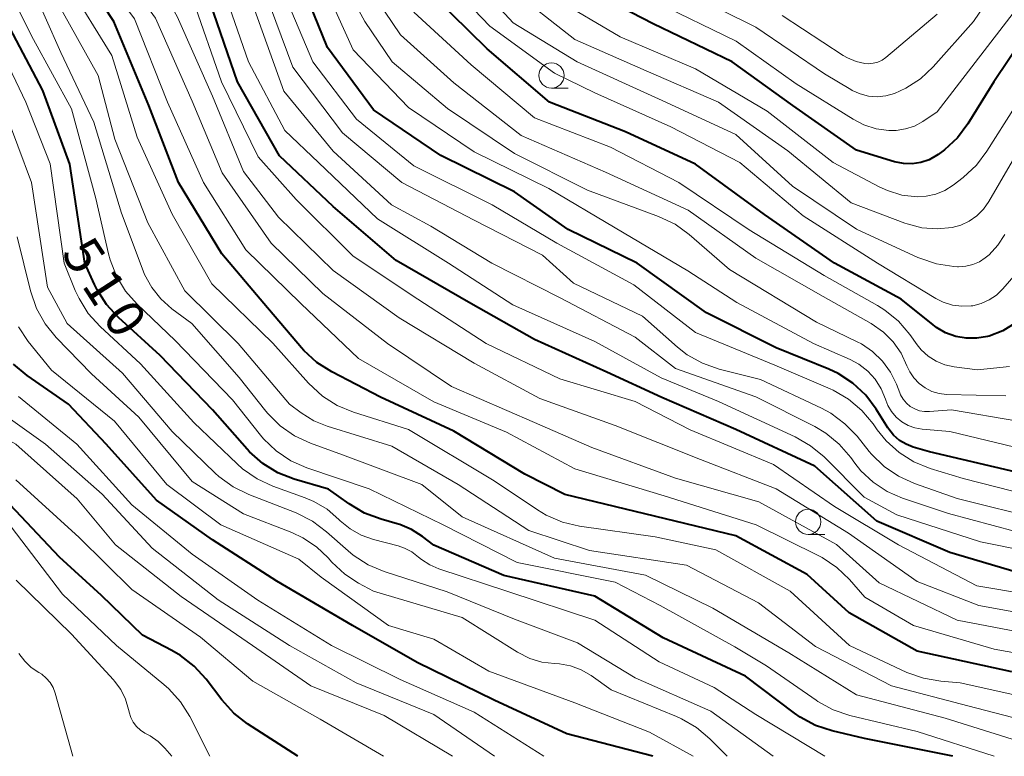
# Model space of a CAD drawing. Units: metres. Extents: x -66000 to -64000, y 18000 to 19500.
# Drawn here: x -64504 to -64406, y 18000 to 18073 of the extents above; entities that cross this region are included whole.
import ezdxf

# ---------------------------------------------------------------- set-up
doc = ezdxf.new("R2010")
doc.units = ezdxf.units.M
for name, color, linetype, lineweight in [('633100_広葉樹林', 7, 'Continuous', 13), ('710100_等高線(計曲線)', 7, 'Continuous', 40), ('710200_等高線(主曲線)', 7, 'Continuous', 13)]:
    doc.layers.add(name, color=color, linetype=linetype, lineweight=lineweight)
doc.styles.add('Style-WORKING', font='MS Gothic.ttf')

msp = doc.modelspace()

# ---------------------------------------------------------------- linework, layer by layer
at = {"layer": '633100_広葉樹林', "linetype": 'Continuous', "lineweight": 13}
for p, q in [((-64451.31, 18066.4), (-64449.643, 18066.4)), ((-64425.81, 18022.05), (-64424.143, 18022.05))]:
    msp.add_line(p, q, dxfattribs=at)
for centre in [(-64451.31, 18067.65), (-64425.81, 18023.3)]:
    msp.add_circle(centre, 1.25, dxfattribs=at)
at = {"layer": '710100_等高線(計曲線)', "linetype": 'Continuous', "lineweight": 40, "flags": 128}
for points, elevation in [([(-64405.59, 18008.41), (-64415, 18010.44), (-64421.74, 18014.26), (-64425.93, 18018.07), (-64433, 18021.9), (-64443, 18024.33), (-64449.98, 18026.02), (-64453.96, 18028.04), (-64461, 18032.3), (-64468.31, 18035.69), (-64473.15, 18038.21), (-64474.62, 18039.14), (-64475.91, 18040.32), (-64476.16, 18040.6), (-64479.9, 18045), (-64484.08, 18049.92), (-64488.38, 18057), (-64491.33, 18064.67), (-64494.8, 18073), (-64498.83, 18079.17)], 520), ([(-64400.06, 18077.94), (-64407.36, 18067), (-64409.95, 18062.84), (-64410.99, 18061.44), (-64412.27, 18060.25), (-64412.89, 18059.8), (-64413.05, 18059.7), (-64413.8, 18059.28), (-64414.62, 18059), (-64415.47, 18058.87), (-64416.33, 18058.89), (-64417.25, 18059.08), (-64421, 18060.24), (-64427.35, 18064.65), (-64433.36, 18069), (-64441.21, 18072.79), (-64449, 18076.83)], 560), ([(-64404.03, 18027.97), (-64413.75, 18030.25), (-64415.37, 18030.72), (-64416.09, 18031), (-64416.75, 18031.39), (-64417.33, 18031.9), (-64417.81, 18032.49), (-64417.89, 18032.63), (-64419.05, 18034.48), (-64420.1, 18035.87), (-64421.37, 18037.06), (-64422.83, 18038.02), (-64423.77, 18038.46), (-64429, 18040.58), (-64435.92, 18044.08), (-64442.81, 18049), (-64449.67, 18052.33), (-64455, 18056.08), (-64462.3, 18059.7), (-64469, 18064.23), (-64473.58, 18070.42), (-64476.2, 18077)], 540), ([(-64405.26, 18043.03), (-64406.49, 18042.28), (-64407.83, 18041.76), (-64408, 18041.72), (-64409.05, 18041.53), (-64410.11, 18041.53), (-64411.16, 18041.72), (-64412.16, 18042.08), (-64413.08, 18042.62), (-64413.41, 18042.87), (-64416.58, 18045.42), (-64423.2, 18049), (-64430.16, 18053.84), (-64437, 18058.83), (-64443.95, 18062.05), (-64451.52, 18065), (-64457.69, 18070.31), (-64463, 18075.54)], 550), ([(-64404.03, 18017.97), (-64411.75, 18020.25), (-64419, 18023.35), (-64425.16, 18028.84), (-64433, 18032.46), (-64440.34, 18035.66), (-64445.83, 18038.17), (-64453, 18041.42), (-64459.32, 18045), (-64466.74, 18049.26), (-64473, 18054.63), (-64478.35, 18059.65), (-64482.51, 18067), (-64485.19, 18074.81)], 530), ([(-64411.45, 18000), (-64420.22, 18001.78), (-64423.42, 18002.52), (-64425.08, 18003.06), (-64426.62, 18003.88), (-64427.18, 18004.28), (-64432.05, 18007.95), (-64440.22, 18011.78), (-64447, 18015.91), (-64456.05, 18017.95), (-64463, 18020.98), (-64464.14, 18021.85), (-64465.21, 18022.54), (-64466.39, 18023.04), (-64466.65, 18023.11), (-64468.25, 18023.56), (-64469.88, 18024.17), (-64471.41, 18025.08), (-64473.46, 18026.54), (-64476.88, 18027.55), (-64478.5, 18028.18), (-64479.99, 18029.09), (-64481.3, 18030.24), (-64481.55, 18030.51), (-64485, 18034.41), (-64490.18, 18039.82), (-64494.33, 18043.6), (-64495.52, 18044.89), (-64496.46, 18046.35), (-64496.72, 18046.89), (-64497.67, 18049), (-64499.18, 18058.82), (-64501.86, 18066.14), (-64505.46, 18073)], 510), ([(-64441.24, 18000), (-64449.78, 18002.22), (-64457, 18005.59), (-64464.67, 18009.33), (-64471.07, 18013), (-64478.6, 18017.4), (-64485, 18021.51), (-64490.56, 18025.44), (-64495.57, 18031), (-64499.3, 18035), (-64503.41, 18037.85), (-64504.76, 18038.96)], 500), ([(-64476.5, 18000), (-64481.51, 18003.22), (-64482.88, 18004.29), (-64484.07, 18005.6), (-64485.63, 18007.67), (-64486.8, 18008.96), (-64488.17, 18010.03), (-64489.02, 18010.52), (-64491.96, 18012.04), (-64496.01, 18015.99), (-64500.2, 18019.8), (-64505.1, 18025)], 490)]:
    msp.add_lwpolyline(points, dxfattribs=dict(at, elevation=elevation))
at = {"layer": '710200_等高線(主曲線)', "linetype": 'Continuous', "lineweight": 13, "flags": 128}
for points, elevation in [([(-64404.55, 18075), (-64413, 18064.02), (-64414.44, 18063.06), (-64415.26, 18062.62), (-64416.15, 18062.33), (-64417.07, 18062.19), (-64417.61, 18062.19), (-64417.81, 18062.19), (-64419.06, 18062.36), (-64420.27, 18062.74), (-64421.36, 18063.29), (-64427, 18066.82), (-64432.96, 18071.04), (-64441, 18074.96), (-64448.04, 18079), (-64453.36, 18084.64), (-64455.47, 18088.13), (-64455.79, 18088.77), (-64455.99, 18089.45), (-64456.06, 18090.16), (-64456.02, 18090.87), (-64455.92, 18091.31), (-64455.59, 18092.21), (-64455.11, 18093.04)], 562), ([(-64404.26, 18049), (-64406.48, 18046.44), (-64407.1, 18045.83), (-64407.82, 18045.34), (-64408.62, 18044.99), (-64409.47, 18044.77), (-64409.61, 18044.75), (-64410.55, 18044.71), (-64411.49, 18044.83), (-64412.39, 18045.12), (-64413.13, 18045.49), (-64418.92, 18049), (-64426.31, 18053.69), (-64432.59, 18059), (-64439.45, 18062.55), (-64447, 18065.91), (-64451, 18067.89), (-64457.44, 18072.56), (-64463, 18078.38), (-64465.84, 18082.54), (-64466.69, 18084.06), (-64467.27, 18085.7)], 552), ([(-64401.92, 18084.08), (-64409.38, 18073), (-64413.39, 18068.51), (-64414.65, 18067.33), (-64416.1, 18066.39), (-64417.25, 18065.86), (-64418.09, 18065.62), (-64418.95, 18065.53), (-64419.81, 18065.6), (-64420.65, 18065.81), (-64421.44, 18066.16), (-64421.57, 18066.24), (-64424.2, 18067.8), (-64431, 18072.45), (-64438.03, 18075.97)], 564), ([(-64401, 18002.69), (-64409.96, 18005), (-64417.55, 18007), (-64425.08, 18010.92), (-64430.75, 18015.25), (-64437.89, 18019), (-64447.54, 18020.46), (-64453.57, 18022.43), (-64460.57, 18027), (-64467.17, 18030.83), (-64473.59, 18032.8), (-64474.94, 18033.34), (-64476.17, 18034.12), (-64477.35, 18035), (-64482.44, 18041), (-64487.75, 18046.25), (-64491.42, 18053), (-64494.68, 18061.32), (-64496.35, 18067.65), (-64500.44, 18075), (-64503.22, 18080.9), (-64503.8, 18081.89), (-64504.54, 18082.78)], 516), ([(-64398.83, 18013.17), (-64408.85, 18015), (-64415, 18017.37), (-64421.82, 18022.18), (-64429, 18026.59), (-64436.51, 18029.49), (-64445, 18032.88), (-64452.46, 18035.54), (-64459, 18039.05), (-64466.44, 18043.56), (-64473, 18048.26), (-64478.43, 18053.57), (-64481.91, 18058.09), (-64485, 18065.59), (-64488.49, 18073.51), (-64491, 18077.95), (-64493.43, 18080.78), (-64494.44, 18082.2)], 526), ([(-64402.16, 18011.84), (-64411, 18013.54), (-64418.76, 18017.24), (-64423, 18021.06), (-64430.72, 18025.28), (-64439, 18027.62), (-64447.32, 18030.68), (-64453, 18033.17), (-64461.25, 18036.75), (-64467.62, 18041), (-64474.02, 18045.98), (-64479.15, 18051), (-64484.04, 18057.96), (-64487, 18065.09), (-64490.66, 18073.34), (-64495, 18079.33), (-64496.22, 18081.39)], 524), ([(-64399, 18015.26), (-64409.06, 18016.94), (-64416.84, 18021), (-64423.19, 18024.81), (-64429.25, 18029), (-64437.55, 18032.45), (-64443, 18035.26), (-64450.48, 18037.52), (-64457.8, 18041), (-64464.59, 18045.41), (-64471, 18049.7), (-64476.69, 18055.31), (-64480.45, 18059.55), (-64484.1, 18067), (-64486.91, 18075.09), (-64491.43, 18081)], 528), ([(-64417.64, 18038.17), (-64418.43, 18039.27), (-64419.41, 18040.22), (-64420.53, 18040.97), (-64420.94, 18041.19), (-64425, 18043.13), (-64433.62, 18048.38), (-64437.63, 18051.84), (-64439.04, 18052.86), (-64440.7, 18053.65), (-64447.75, 18056.25), (-64455, 18059.91), (-64461.65, 18064.35), (-64467.14, 18069), (-64469.85, 18073), (-64473.78, 18080.22)], 544), ([(-64448.78, 18069), (-64455.12, 18072.88), (-64461, 18079.28)], 554), ([(-64398.09, 18009), (-64407.34, 18010.66), (-64415.34, 18013), (-64420.18, 18015.82), (-64421.7, 18017.56), (-64422.96, 18018.77), (-64424.41, 18019.74), (-64424.77, 18019.93), (-64430.99, 18023.01), (-64440.13, 18025.87), (-64449, 18028.57), (-64455.78, 18032.22), (-64463, 18035.22), (-64470.48, 18039.52), (-64476.23, 18045), (-64481.68, 18050.32), (-64485.89, 18057), (-64489.47, 18065), (-64492.74, 18073.26), (-64497, 18079.05)], 522), ([(-64406.19, 18035.81), (-64412.06, 18035.96), (-64412.81, 18036.05), (-64413.53, 18036.26), (-64414.2, 18036.6), (-64414.8, 18037.04), (-64415.32, 18037.59), (-64415.73, 18038.21), (-64416, 18038.8), (-64416.58, 18040.05), (-64417.37, 18041.18), (-64418.34, 18042.15), (-64419.56, 18043), (-64424.33, 18045.67), (-64431, 18049.49), (-64437.75, 18054.25), (-64445.95, 18058.05), (-64454.33, 18061.67), (-64461, 18066.93), (-64466.31, 18071.69), (-64471, 18078.67)], 546), ([(-64424.85, 18005.46), (-64425.03, 18005.58), (-64429.95, 18009), (-64433.11, 18010.89), (-64440.51, 18015), (-64445, 18017.31), (-64454.74, 18019.26), (-64462.07, 18023), (-64469.43, 18026.57), (-64475.61, 18028.67), (-64477.2, 18029.37), (-64478.65, 18030.34), (-64479.91, 18031.55), (-64480.21, 18031.91), (-64483, 18035.42), (-64488.69, 18041.31), (-64492.47, 18044.92), (-64493.62, 18046.23), (-64494.53, 18047.72), (-64495.17, 18049.34), (-64495.32, 18049.94), (-64496.57, 18055.43), (-64499, 18064.32), (-64502.78, 18071.22), (-64505.89, 18077.44)], 512), ([(-64427.11, 18031.75), (-64434.73, 18035.27), (-64440.41, 18037.59), (-64447, 18041.22), (-64455.14, 18044.86), (-64461.54, 18049), (-64468.6, 18053.4), (-64474.47, 18059), (-64477.81, 18062.19), (-64481.43, 18069), (-64484.4, 18077.6)], 532), ([(-64403.81, 18025.9), (-64410.41, 18027.59), (-64413.71, 18028.6), (-64415.32, 18029.26), (-64416.79, 18030.19), (-64418.08, 18031.36), (-64418.96, 18032.45), (-64419.37, 18033.03), (-64420.48, 18034.37), (-64421.81, 18035.5), (-64423.32, 18036.37), (-64423.63, 18036.52), (-64429.12, 18038.88), (-64437, 18042.11), (-64443.15, 18046.85), (-64450.8, 18051), (-64457.22, 18054.78), (-64465, 18058.68), (-64470.68, 18063.32), (-64475.03, 18069), (-64478.57, 18077.43)], 538), ([(-64405.3, 18030.7), (-64411.73, 18032.27), (-64414.49, 18032.51), (-64415.21, 18032.63), (-64415.88, 18032.87), (-64416.51, 18033.23), (-64417.06, 18033.7), (-64417.53, 18034.25), (-64417.89, 18034.87), (-64418.09, 18035.39), (-64418.13, 18035.5), (-64418.55, 18036.52), (-64419.15, 18037.46), (-64419.9, 18038.28), (-64420.77, 18038.95), (-64421.65, 18039.42), (-64425.29, 18041), (-64432.9, 18045.1), (-64437.76, 18048.24), (-64445, 18052.51), (-64451.58, 18056.42), (-64459, 18060.07), (-64465.53, 18064.47), (-64471, 18070.19), (-64474.37, 18077.63)], 542), ([(-64403.33, 18001), (-64412.22, 18003.78), (-64421, 18006.11), (-64427.72, 18010.28), (-64435.28, 18014.72), (-64441.99, 18018.01), (-64451, 18019.68), (-64460.2, 18023.8), (-64464.19, 18027), (-64472.06, 18029.94), (-64475.26, 18031.1), (-64476.84, 18031.83), (-64478.27, 18032.83), (-64479.5, 18034.06), (-64479.7, 18034.3), (-64482.35, 18037.65), (-64487.04, 18043), (-64489.02, 18044.47), (-64490.12, 18045.44), (-64491.03, 18046.59), (-64491.73, 18047.88), (-64491.87, 18048.24), (-64494.04, 18053.96), (-64496.78, 18063), (-64500.07, 18069.93), (-64503.17, 18077)], 514), ([(-64401, 18005.14), (-64410.71, 18007.29), (-64412.64, 18007.45), (-64414.36, 18007.75), (-64416, 18008.34), (-64421.72, 18011), (-64427.6, 18016.4), (-64435, 18020.52), (-64441, 18021.8), (-64448.54, 18022.88), (-64450.23, 18023.27), (-64451.84, 18023.96), (-64452.7, 18024.48), (-64457, 18027.37), (-64465.53, 18032.47), (-64470.98, 18034.18), (-64472.59, 18034.84), (-64474.06, 18035.77), (-64475.44, 18037.06), (-64479, 18041.04), (-64485.07, 18046.93), (-64489, 18053.88), (-64492.48, 18061.52), (-64495, 18069.62), (-64499.33, 18076.67)], 518), ([(-64404.47, 18061), (-64407.86, 18055.13), (-64408.39, 18054.36), (-64409.05, 18053.71), (-64409.81, 18053.17), (-64410.65, 18052.78), (-64411.5, 18052.55), (-64413.01, 18052.4), (-64414.52, 18052.51), (-64415.99, 18052.89), (-64416.2, 18052.97), (-64421.55, 18055), (-64427.83, 18060.17), (-64434.71, 18065), (-64441.9, 18068.1), (-64449, 18071.22), (-64455.59, 18076.41)], 556), ([(-64402.51, 18023.49), (-64411, 18025.62), (-64415.25, 18027.11), (-64416.84, 18027.82), (-64418.28, 18028.8), (-64419.52, 18030.02), (-64419.74, 18030.28), (-64420.96, 18031.8), (-64422.16, 18033.05), (-64423.57, 18034.08), (-64424.49, 18034.58), (-64430.56, 18037.44), (-64434.66, 18038.48), (-64436.31, 18039.05), (-64437.83, 18039.9), (-64438.81, 18040.66), (-64442.28, 18043.72), (-64449.12, 18047), (-64452.2, 18049.8), (-64459, 18053.26), (-64466.17, 18057), (-64472.06, 18061.94), (-64477, 18068.46), (-64479.85, 18076.15)], 536), ([(-64402.45, 18069), (-64408.05, 18060.11), (-64409.1, 18058.73), (-64410.41, 18057.52), (-64411.41, 18056.75), (-64412.23, 18056.22), (-64413.13, 18055.85), (-64414.08, 18055.64), (-64415, 18055.59), (-64416.5, 18055.77), (-64417.95, 18056.21), (-64418.77, 18056.59), (-64423.33, 18059), (-64429.89, 18064.11), (-64437, 18068.3), (-64444.5, 18071.5), (-64451, 18075.36)], 558), ([(-64403, 18021.74), (-64411.87, 18024.13), (-64416.43, 18025.64), (-64417.97, 18026.31), (-64419.36, 18027.23), (-64420.58, 18028.38), (-64421.19, 18029.14), (-64421.58, 18029.69), (-64422.72, 18031.01), (-64424.07, 18032.11), (-64425.16, 18032.76), (-64431, 18035.73), (-64439, 18038.52), (-64443, 18041.63), (-64450.46, 18045.54), (-64457.24, 18049), (-64463.31, 18052.69), (-64467.2, 18054.8), (-64473, 18060.13), (-64477.92, 18066.08), (-64481, 18074.66)], 534), ([(-64405.82, 18038.74), (-64409, 18038.4), (-64411.31, 18038.7), (-64412.23, 18038.9), (-64413.1, 18039.26), (-64413.89, 18039.76), (-64414.58, 18040.39), (-64414.99, 18040.9), (-64415.71, 18041.9), (-64416.85, 18043.23), (-64418.2, 18044.33), (-64418.92, 18044.79), (-64424.22, 18047.78), (-64431.68, 18052.32), (-64438.67, 18057), (-64445.46, 18060.54), (-64453, 18063.45), (-64459.28, 18068.72), (-64465, 18073.93)], 548), ([(-64413, 18073.73), (-64418.1, 18069.44), (-64418.48, 18069.18), (-64418.9, 18068.98), (-64419.35, 18068.86), (-64419.81, 18068.82), (-64420.17, 18068.84), (-64421.06, 18069.04), (-64421.91, 18069.4), (-64422.33, 18069.64), (-64428.41, 18073.59)], 566), ([(-64424.15, 18000), (-64431, 18004.17), (-64435.17, 18006.83), (-64440.61, 18009.39), (-64447, 18013.54), (-64455.64, 18016.36), (-64462.52, 18018.63), (-64463.41, 18019.01), (-64464.22, 18019.54), (-64464.52, 18019.8), (-64465.19, 18020.31), (-64465.93, 18020.69), (-64466.55, 18020.9), (-64469.01, 18021.54), (-64470.22, 18021.97), (-64471.33, 18022.6), (-64472.32, 18023.41), (-64472.43, 18023.53), (-64473.6, 18024.54), (-64474.93, 18025.33), (-64475.8, 18025.69), (-64478.99, 18026.84), (-64480.57, 18027.57), (-64482, 18028.56), (-64482.54, 18029.05), (-64486.83, 18033.17), (-64492.15, 18039), (-64496.16, 18042.72), (-64497.33, 18044.01), (-64498.25, 18045.48), (-64498.62, 18046.27), (-64499.73, 18049), (-64501.12, 18058.88), (-64503.52, 18065), (-64506.25, 18070.62)], 508), ([(-64406.27, 18051.85), (-64406.97, 18050.78), (-64407.84, 18049.84), (-64408.22, 18049.52), (-64408.81, 18049.13), (-64409.47, 18048.85), (-64410.16, 18048.69), (-64410.88, 18048.65), (-64410.98, 18048.65), (-64411.33, 18048.68), (-64413.06, 18048.93), (-64414.71, 18049.48), (-64414.93, 18049.57), (-64421, 18052.36), (-64427.36, 18056.64), (-64433, 18061.79), (-64440.67, 18065.33), (-64448.78, 18069)], 554), ([(-64429.29, 18000), (-64435.5, 18004.5), (-64443, 18007.81), (-64448.72, 18011.28), (-64455, 18013.61), (-64461.67, 18016.33), (-64467.93, 18018.35), (-64469.53, 18019.03), (-64471, 18019.98), (-64471.52, 18020.41), (-64473.65, 18022.32), (-64475.04, 18023.36), (-64476.69, 18024.18), (-64481.39, 18026.01), (-64482.95, 18026.78), (-64484.36, 18027.81), (-64484.71, 18028.13), (-64489, 18032.27), (-64493.94, 18038.06), (-64499.43, 18043), (-64501.38, 18046.62), (-64502.97, 18057), (-64505.69, 18064.31)], 506), ([(-64456.97, 18000), (-64463, 18004.14), (-64470.71, 18007.29), (-64477.35, 18011), (-64484.44, 18015.56), (-64491, 18020.68), (-64495.95, 18026.05), (-64501.57, 18031), (-64508.25, 18035.75), (-64509.78, 18036.37), (-64510.29, 18036.64), (-64510.75, 18036.99), (-64511.14, 18037.41), (-64511.46, 18037.9), (-64511.68, 18038.43), (-64511.73, 18038.6), (-64512.49, 18041.51), (-64513.95, 18051), (-64514.59, 18054), (-64515.04, 18055.46), (-64515.74, 18056.83)], 496), ([(-64433.85, 18000), (-64435.57, 18001.74), (-64436.9, 18002.86), (-64438.41, 18003.74), (-64438.88, 18003.95), (-64445.39, 18006.61), (-64447.37, 18008.02), (-64448.35, 18008.6), (-64449.42, 18009), (-64450.53, 18009.2), (-64451, 18009.23), (-64452.26, 18009.37), (-64453.48, 18009.73), (-64454.69, 18010.34), (-64460.2, 18013.8), (-64469, 18016.4), (-64470.5, 18017.2), (-64471.86, 18018.09), (-64473.12, 18019.28), (-64473.5, 18019.71), (-64474.67, 18020.82), (-64476.01, 18021.72), (-64477.12, 18022.24), (-64481.91, 18024.09), (-64487, 18027.3), (-64492.3, 18033.7), (-64497, 18038.01), (-64500.51, 18041.61), (-64501.61, 18042.96), (-64502.47, 18044.48), (-64503.07, 18046.24), (-64504.38, 18051.62)], 504), ([(-64494.71, 18033.29), (-64501, 18038.37), (-64503.3, 18041.23), (-64504.27, 18042.67)], 502), ([(-64461.16, 18000), (-64467.93, 18004.07), (-64475.23, 18007), (-64481.03, 18011), (-64488.12, 18015.88), (-64494.62, 18021), (-64498.43, 18025.57), (-64504.54, 18031), (-64509.95, 18034.05), (-64511.64, 18034.57), (-64512.44, 18034.9), (-64513.18, 18035.36), (-64513.82, 18035.94), (-64513.93, 18036.06), (-64514.38, 18036.68), (-64514.72, 18037.36), (-64514.93, 18038.1)], 494), ([(-64405, 18033.3), (-64411.56, 18034.44), (-64413.75, 18034.25), (-64414.25, 18034.25), (-64414.76, 18034.34), (-64415.23, 18034.52), (-64415.67, 18034.77), (-64416.06, 18035.1), (-64416.39, 18035.49), (-64416.64, 18035.93), (-64416.72, 18036.12), (-64417.04, 18036.96), (-64417.64, 18038.17)], 544), ([(-64452.07, 18000), (-64459, 18004.38), (-64466.36, 18007.64), (-64473.17, 18011), (-64480.49, 18015.51), (-64487, 18020.07), (-64493.02, 18024.98), (-64498.48, 18031), (-64504.26, 18035.74)], 498), ([(-64437.23, 18000), (-64441.59, 18002.41), (-64449, 18005.32), (-64457.53, 18008.47), (-64463, 18011.63), (-64467.5, 18013), (-64474.2, 18017.8), (-64476.42, 18019.58), (-64484.15, 18023), (-64489.53, 18027), (-64494.71, 18033.29)], 502), ([(-64399, 18019.34), (-64408.68, 18021.32), (-64417, 18023.99), (-64420.25, 18025.75), (-64424.23, 18029.74), (-64425.57, 18030.86), (-64427.11, 18031.75)], 532), ([(-64468, 18000), (-64474.3, 18003.7), (-64481, 18007.45), (-64486.17, 18011.83), (-64493, 18016.59), (-64498.25, 18021.75), (-64504.53, 18027.47)], 492), ([(-64485.24, 18000), (-64487.25, 18003.94), (-64488.17, 18005.42), (-64489.34, 18006.72), (-64489.81, 18007.13), (-64494.52, 18011), (-64499.88, 18016.12), (-64505, 18022.79)], 488), ([(-64489.02, 18000), (-64489.71, 18000.8), (-64490.39, 18001.48), (-64491.17, 18002.02), (-64491.32, 18002.1), (-64491.7, 18002.3), (-64492.15, 18002.59), (-64492.54, 18002.95), (-64492.87, 18003.38), (-64493.11, 18003.86), (-64493.27, 18004.38), (-64493.28, 18004.43), (-64493.33, 18004.66), (-64493.62, 18005.68), (-64494.09, 18006.63), (-64494.71, 18007.48), (-64494.82, 18007.6), (-64499, 18012.15), (-64504.5, 18017.5)], 486), ([(-64498.85, 18000), (-64500.62, 18006.29), (-64500.82, 18006.84), (-64501.12, 18007.34), (-64501.5, 18007.78), (-64501.95, 18008.15), (-64502.25, 18008.33), (-64503, 18008.82), (-64503.65, 18009.44), (-64504.23, 18010.22)], 484), ([(-64407.35, 18000), (-64415, 18002.45), (-64421.67, 18004.07), (-64423.32, 18004.63), (-64424.85, 18005.46)], 512)]:
    msp.add_lwpolyline(points, dxfattribs=dict(at, elevation=elevation))

# ---------------------------------------------------------------- texts
at = {"layer": '710100_等高線(計曲線)', "linetype": 'Continuous', "lineweight": 40, "style": 'Style-WORKING'}
for s, p in [('5', (-64500.1, 18049.95, -9.999)), ('1', (-64498.058, 18046.805, -9.999)), ('0', (-64496.015, 18043.66, -9.999))]:
    msp.add_text(s, height=3.75, rotation=303, dxfattribs=at).set_placement(p)

doc.saveas('drawing.dxf')
